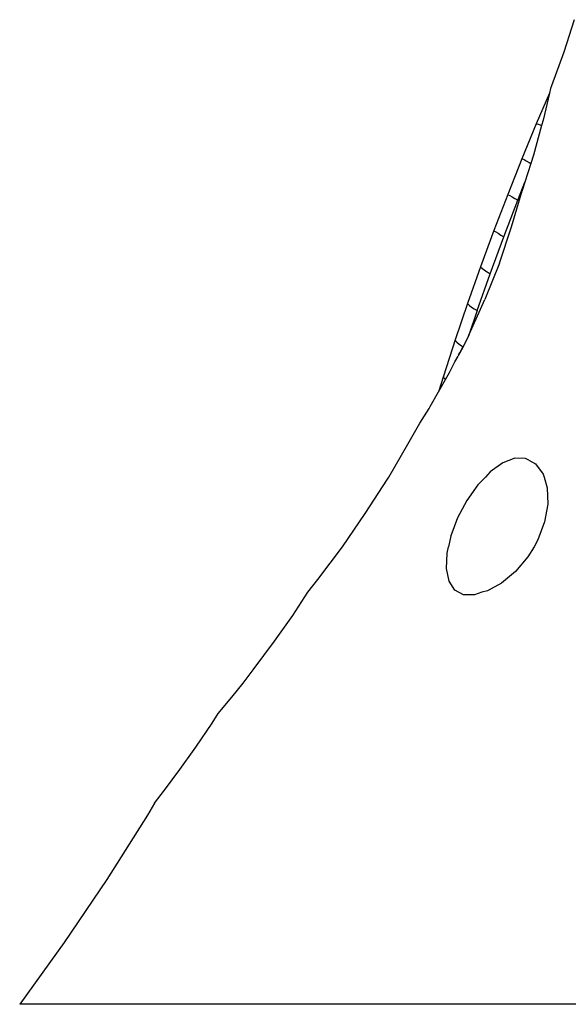
# Model space of a CAD drawing. Extents: x -7895 to 7895, y -6153 to 6153.
# Drawn here: x -5452 to -5195, y 4544 to 5005 of the extents above; entities that cross this region are included whole.
import ezdxf

# ---------------------------------------------------------------- set-up
doc = ezdxf.new("R2010")
doc.units = 0
doc.layers.get('0').update_dxf_attribs({"linetype": 'CONTINUOUS'})

msp = doc.modelspace()

# ---------------------------------------------------------------- linework, layer by layer
for p, q in [((-5192.49, 5004.82), (-5197.32, 4989.6)), ((-5197.32, 4989.6), (-5203.01, 4973.93)), ((-5203.55, 4972.58), (-5204.04, 4970.51)), ((-5203.01, 4973.93), (-5203.55, 4972.58)), ((-5204.04, 4970.51), (-5210.2, 4956.06)), ((-5204.04, 4970.51), (-5207.01, 4957.86)), ((-5207.01, 4957.86), (-5207.72, 4955.28)), ((-5210.2, 4956.06), (-5216.94, 4939.67)), ((-5207.72, 4955.28), (-5211.53, 4941.47)), ((-5210.2, 4956.06), (-5209.83, 4956.15)), ((-5209.83, 4956.15), (-5209.07, 4955.93)), ((-5209.07, 4955.93), (-5208, 4955.44)), ((-5208, 4955.44), (-5207.72, 4955.28)), ((-5216.94, 4939.67), (-5223.55, 4923.01)), ((-5216.94, 4939.67), (-5216.6, 4939.66)), ((-5216.6, 4939.66), (-5215.88, 4939.38)), ((-5215.88, 4939.38), (-5214.83, 4938.83)), ((-5214.83, 4938.83), (-5213.56, 4938.08)), ((-5211.53, 4941.47), (-5212.75, 4937.57)), ((-5212.75, 4937.57), (-5215.53, 4928.73)), ((-5213.56, 4938.08), (-5212.75, 4937.57)), ((-5221.71, 4907.93), (-5216.76, 4924.8)), ((-5218.87, 4920.31), (-5215.53, 4928.73)), ((-5216.73, 4924.93), (-5216.76, 4924.8)), ((-5215.53, 4928.73), (-5216.73, 4924.93)), ((-5223.55, 4923.01), (-5229.99, 4906.14)), ((-5225.4, 4903.22), (-5218.87, 4920.31)), ((-5223.55, 4923.01), (-5223.25, 4922.91)), ((-5223.25, 4922.91), (-5222.55, 4922.55)), ((-5222.55, 4922.55), (-5221.52, 4921.96)), ((-5221.52, 4921.96), (-5220.26, 4921.18)), ((-5220.26, 4921.18), (-5218.87, 4920.31)), ((-5227.32, 4890.93), (-5221.71, 4907.93)), ((-5229.99, 4906.14), (-5236.25, 4889.14)), ((-5231.74, 4885.99), (-5225.4, 4903.22)), ((-5229.99, 4906.14), (-5229.72, 4905.95)), ((-5229.72, 4905.95), (-5229.06, 4905.52)), ((-5229.06, 4905.52), (-5228.05, 4904.87)), ((-5228.05, 4904.87), (-5226.79, 4904.08)), ((-5226.79, 4904.08), (-5225.4, 4903.22)), ((-5236.25, 4889.14), (-5242.29, 4872.08)), ((-5236.25, 4889.14), (-5236.01, 4888.86)), ((-5236.01, 4888.86), (-5235.37, 4888.35)), ((-5235.37, 4888.35), (-5234.38, 4887.66)), ((-5227.34, 4890.89), (-5234.3, 4873.86)), ((-5227.34, 4890.89), (-5227.32, 4890.93)), ((-5237.87, 4868.69), (-5231.74, 4885.99)), ((-5234.38, 4887.66), (-5233.13, 4886.85)), ((-5233.13, 4886.85), (-5231.74, 4885.99)), ((-5242.29, 4872.08), (-5248.1, 4855.01)), ((-5242.29, 4872.08), (-5242.09, 4871.7)), ((-5242.09, 4871.7), (-5241.48, 4871.12)), ((-5241.73, 4857.17), (-5234.3, 4873.86)), ((-5241.48, 4871.12), (-5240.5, 4870.37)), ((-5240.5, 4870.37), (-5239.26, 4869.54)), ((-5239.26, 4869.54), (-5237.87, 4868.69)), ((-5237.87, 4868.69), (-5241.91, 4856.8)), ((-5241.91, 4856.8), (-5243.63, 4853.52)), ((-5241.91, 4856.8), (-5241.73, 4857.17)), ((-5248.1, 4855.01), (-5253.65, 4838.01)), ((-5248.1, 4855.01), (-5247.93, 4854.54)), ((-5247.93, 4854.54), (-5247.34, 4853.88)), ((-5247.34, 4853.88), (-5246.38, 4853.09)), ((-5246.38, 4853.09), (-5245.15, 4852.23)), ((-5244.45, 4851.81), (-5246.1, 4848.62)), ((-5244.51, 4851.85), (-5246.01, 4848.99)), ((-5245.15, 4852.23), (-5244.51, 4851.85)), ((-5244.51, 4851.85), (-5244.45, 4851.81)), ((-5243.63, 4853.52), (-5244.45, 4851.81)), ((-5248.26, 4844.69), (-5246.73, 4847.39)), ((-5246.1, 4848.62), (-5246.73, 4847.39)), ((-5246.54, 4847.98), (-5246.01, 4848.99)), ((-5246.1, 4848.62), (-5246.01, 4848.99)), ((-5250.83, 4839.79), (-5248.26, 4844.69)), ((-5253.65, 4838.01), (-5255.91, 4830.75)), ((-5253.65, 4838.01), (-5253.51, 4837.45)), ((-5253.51, 4837.45), (-5252.94, 4836.71)), ((-5252.69, 4836.49), (-5250.83, 4839.79)), ((-5255.91, 4830.75), (-5252.69, 4836.49)), ((-5252.94, 4836.71), (-5252.69, 4836.49)), ((-5259.81, 4823.81), (-5255.91, 4830.75)), ((-5260.35, 4822.93), (-5259.81, 4823.81)), ((-5264.72, 4816.12), (-5260.35, 4822.93)), ((-5270.21, 4806.26), (-5264.72, 4816.12)), ((-5279.2, 4790.82), (-5270.21, 4806.26)), ((-5225.9, 4797.46), (-5231.76, 4793.21)), ((-5220.24, 4799.64), (-5225.9, 4797.46)), ((-5215.17, 4799.59), (-5220.24, 4799.64)), ((-5213.59, 4798.73), (-5215.17, 4799.59)), ((-5213.59, 4798.73), (-5210.55, 4796.98)), ((-5210.55, 4796.98), (-5206.96, 4792.15)), ((-5231.76, 4793.21), (-5233.99, 4790.82)), ((-5206.96, 4792.15), (-5206.54, 4790.82)), ((-5290.25, 4773.79), (-5279.8, 4789.86)), ((-5279.8, 4789.86), (-5279.2, 4790.82)), ((-5237.49, 4787.23), (-5242.73, 4779.94)), ((-5233.99, 4790.82), (-5237.49, 4787.23)), ((-5206.54, 4790.82), (-5205.01, 4785.73)), ((-5205.01, 4785.73), (-5204.81, 4778.12)), ((-5242.73, 4779.94), (-5247.04, 4771.79)), ((-5204.81, 4778.12), (-5206.32, 4769.82)), ((-5300.81, 4758.25), (-5290.25, 4773.79)), ((-5247.04, 4771.79), (-5250.15, 4763.34)), ((-5206.32, 4769.82), (-5209.46, 4761.39)), ((-5250.15, 4763.34), (-5251.21, 4758.25)), ((-5209.46, 4761.39), (-5211.24, 4758.25)), ((-5312.34, 4742.9), (-5300.91, 4758.12)), ((-5300.91, 4758.12), (-5300.81, 4758.25)), ((-5252.24, 4748.01), (-5251.91, 4755.22)), ((-5251.91, 4755.22), (-5251.21, 4758.25)), ((-5211.24, 4758.25), (-5214.1, 4753.49)), ((-5214.1, 4753.49), (-5219.9, 4746.62)), ((-5250.99, 4742.11), (-5252.24, 4748.01)), ((-5219.9, 4746.62), (-5226.37, 4741.18)), ((-5317, 4736.96), (-5312.34, 4742.9)), ((-5248.24, 4737.91), (-5250.99, 4742.11)), ((-5226.37, 4741.18), (-5233.07, 4737.56)), ((-5322.7, 4728.21), (-5317, 4736.96)), ((-5244.19, 4735.72), (-5248.24, 4737.91)), ((-5235.59, 4736.96), (-5239.11, 4735.67)), ((-5233.07, 4737.56), (-5235.59, 4736.96)), ((-5239.11, 4735.67), (-5244.19, 4735.72)), ((-5324.11, 4726.12), (-5322.7, 4728.21)), ((-5332.69, 4714.08), (-5324.11, 4726.12)), ((-5342.61, 4700.59), (-5332.69, 4714.08)), ((-5347.28, 4694.46), (-5342.61, 4700.59)), ((-5352.63, 4687.78), (-5347.28, 4694.46)), ((-5358.93, 4680.18), (-5352.63, 4687.78)), ((-5361.88, 4675.7), (-5358.93, 4680.18)), ((-5369.46, 4664.41), (-5361.88, 4675.7)), ((-5377.01, 4653.94), (-5370.22, 4663.29)), ((-5370.22, 4663.29), (-5369.46, 4664.41)), ((-5384.14, 4644.34), (-5377.01, 4653.94)), ((-5388.81, 4638.24), (-5384.14, 4644.34)), ((-5388.81, 4638.24), (-5392.11, 4632.65)), ((-5392.11, 4632.65), (-5411.15, 4602.56)), ((-5411.15, 4602.56), (-5431.07, 4573.05)), ((-5431.07, 4573.05), (-5451.86, 4544.14)), ((-5093.23, 4544.14), (-5451.86, 4544.14))]:
    msp.add_line(p, q)

doc.saveas('drawing.dxf')
